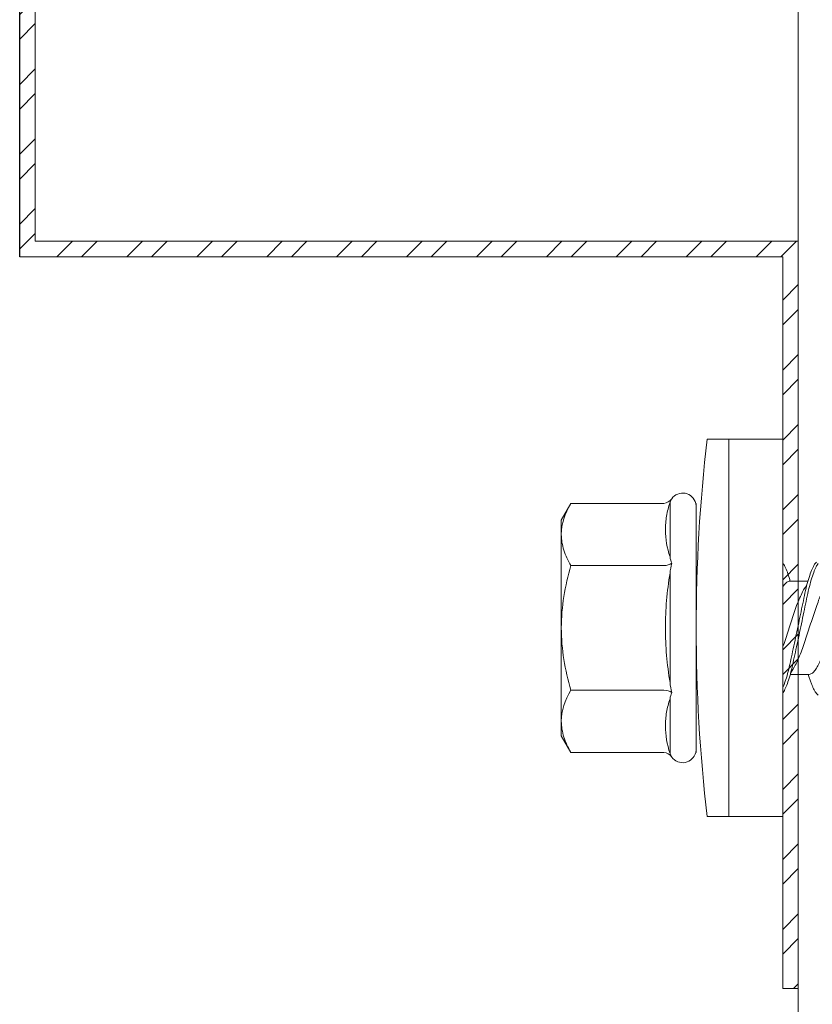
# Model space of a CAD drawing. Units: millimetres. Extents: x 127 to 6067, y -851 to 4399.
# Drawn here: x 2799 to 2825, y 2601 to 2633 of the extents above; entities that cross this region are included whole.
import ezdxf
from ezdxf import colors
from ezdxf.entities.mleader import LeaderData, LeaderLine
from ezdxf.math import Vec2, Vec3

# ---------------------------------------------------------------- set-up
doc = ezdxf.new("R2010")
doc.units = ezdxf.units.MM
for name, color, linetype, lineweight in [('DLS_Multileader', 254, 'Continuous', 0), ('DLS_Profil', 6, 'Continuous', 0), ('DLS_Vida', 251, 'Continuous', 0)]:
    doc.layers.add(name, color=color, linetype=linetype, lineweight=lineweight)
doc.styles.get("Standard").update_dxf_attribs({"font": 'arial.ttf'})

# ---------------------------------------------------------------- blocks, each defined once
blk = doc.blocks.new('DLS_Vida_DrillexSapkali')
at = {"color": 0, "linetype": 'Continuous', "lineweight": 15}
for p, q in [((0, 12.124), (-2.425, 12.124)), ((-1.732, 12.124), (-1.732, 0)), ((0, 0), (0, 12.124)), ((-6.8, 10.062), (-7.11, 9.526)), ((-3.822, 10.062), (-6.8, 10.062)), ((-3.62, 8.34), (-3.62, 10.096)), ((-2.78, 10.062), (-2.792, 10.062)), ((-2.78, 10.062), (-2.78, 2.062)), ((-7.11, 9.526), (-7.11, 2.598)), ((-3.822, 8.062), (-6.8, 8.062)), ((-3.62, 4.305), (-3.62, 7.819)), ((0.24, 7.563), (0.819, 7.563)), ((0.239, 4.563), (0.809, 4.563)), ((-3.822, 4.062), (-6.8, 4.062)), ((-3.62, 2.028), (-3.62, 3.785)), ((-7.11, 2.598), (-6.8, 2.062)), ((-3.822, 2.062), (-6.8, 2.062)), ((-2.78, 2.062), (-2.792, 2.062)), ((-2.425, 0), (0, 0))]:
    blk.add_line(p, q, dxfattribs=at)
for centre, radius, start, end in [((49.182, 6.062), 51.962, 173.3002, 186.6998), ((-3.213, 9.959), 0.433, 13.7281, 144.4321), ((-3.213, 2.165), 0.433, 215.5332, 346.2509)]:
    blk.add_arc(centre, radius, start, end, dxfattribs=at)
for points in [[(-3.822, 10.062), (-3.718, 10.062), (-3.624, 10.128), (-3.565, 10.211)], [(-3.565, 10.211), (-3.591, 10.174), (-3.608, 10.136), (-3.62, 10.096)], [(-2.78, 9.955), (-2.78, 9.991), (-2.783, 10.027), (-2.792, 10.062)], [(-6.8, 8.062), (-6.989, 8.389), (-7.11, 8.721), (-7.11, 9.062)], [(-3.62, 8.34), (-3.608, 8.272), (-3.591, 8.204), (-3.565, 8.137)], [(-3.822, 8.062), (-3.718, 8.062), (-3.624, 8.095), (-3.565, 8.137)], [(-3.565, 8.137), (-3.591, 8.032), (-3.608, 7.926), (-3.62, 7.819)], [(-3.62, 4.305), (-3.608, 4.198), (-3.591, 4.092), (-3.565, 3.988)], [(-3.822, 4.062), (-3.718, 4.062), (-3.624, 4.029), (-3.565, 3.988)], [(-3.565, 3.988), (-3.591, 3.92), (-3.608, 3.853), (-3.62, 3.785)], [(-6.8, 2.062), (-6.989, 2.389), (-7.11, 2.721), (-7.11, 3.062)], [(-3.822, 2.062), (-3.718, 2.062), (-3.624, 1.996), (-3.565, 1.913)], [(-3.62, 2.028), (-3.608, 1.989), (-3.591, 1.95), (-3.565, 1.913)], [(-2.78, 2.169), (-2.78, 2.133), (-2.783, 2.098), (-2.792, 2.062)]]:
    blk.add_open_spline(points, degree=3, dxfattribs=at)
for points, knots in [([(-7.11, 9.062), (-7.11, 9.232), (-7.08, 9.401), (-6.972, 9.734), (-6.895, 9.899), (-6.8, 10.062)], [0, 0, 0, 0, 0.5, 0.5, 1, 1, 1, 1]), ([(-3.62, 10.096), (-3.713, 9.801), (-3.769, 9.505), (-3.769, 9.064), (-3.755, 8.917), (-3.704, 8.627), (-3.666, 8.483), (-3.62, 8.34)], [0, 0, 0, 0, 0.5, 0.5, 0.75, 0.75, 1, 1, 1, 1]), ([(-7.11, 6.062), (-7.11, 6.401), (-7.08, 6.744), (-6.972, 7.411), (-6.894, 7.739), (-6.8, 8.062)], [0, 0, 0, 0, 0.5, 0.5, 1, 1, 1, 1]), ([(0, 8.148), (0.004, 8.143), (0.034, 8.099), (0.09, 8.003), (0.169, 7.803), (0.245, 7.556), (0.315, 7.26), (0.386, 6.933), (0.463, 6.577), (0.541, 6.21), (0.62, 5.836), (0.696, 5.471), (0.768, 5.12), (0.837, 4.798), (0.914, 4.513), (0.992, 4.277), (1.066, 4.098), (1.111, 4.029), (1.132, 3.998)], [0.0540527, 0.0540527, 0.0540527, 0.0540527, 0.0630558, 0.1273032, 0.1896294, 0.2537656, 0.3160184, 0.3800405, 0.4424593, 0.5067016, 0.5690011, 0.633107, 0.6953908, 0.759452, 0.8218659, 0.8861046, 0.9483755, 1, 1, 1, 1]), ([(1.086, 3.946), (1.077, 3.953), (1.044, 3.977), (0.982, 4.084), (0.904, 4.262), (0.825, 4.498), (0.749, 4.779), (0.679, 5.101), (0.609, 5.447), (0.532, 5.814), (0.453, 6.185), (0.374, 6.556), (0.298, 6.91), (0.227, 7.242), (0.157, 7.537), (0.081, 7.788), (0.028, 7.926), (0.001, 7.983), (0, 7.985)], [0, 0, 0, 0, 0.0251867, 0.0896345, 0.1559466, 0.2207256, 0.2873965, 0.3519286, 0.4183026, 0.4827722, 0.5491095, 0.6138857, 0.6805521, 0.7450646, 0.8114195, 0.8759089, 0.9422696, 0.9438269, 0.9438269, 0.9438269, 0.9438269]), ([(1.137, 8.221), (1.129, 8.215), (1.103, 8.196), (1.067, 8.152), (1.027, 8.087), (0.991, 8.021), (0.951, 7.933), (0.91, 7.831), (0.868, 7.717), (0.838, 7.624), (0.822, 7.573), (0.819, 7.563)], [0, 0, 0, 0, 0.0795762, 0.2401902, 0.3213156, 0.4307376, 0.5409359, 0.6535761, 0.7670573, 0.8755538, 0.8985204, 0.8985204, 0.8985204, 0.8985204]), ([(-3.62, 7.819), (-3.713, 7.237), (-3.769, 6.652), (-3.769, 5.77), (-3.755, 5.475), (-3.704, 4.888), (-3.666, 4.596), (-3.62, 4.305)], [0, 0, 0, 0, 0.5, 0.5, 0.75, 0.75, 1, 1, 1, 1]), ([(0.253, 7.515), (0.364, 7.313), (0.431, 7.233), (0.486, 7.073), (0.594, 6.847), (0.675, 6.594), (0.762, 6.332), (0.852, 6.061), (0.941, 5.793), (1.03, 5.531), (1.112, 5.286), (1.193, 5.066), (1.28, 4.882), (1.369, 4.734), (1.459, 4.629), (1.542, 4.568), (1.59, 4.565), (1.612, 4.563)], [0.0046437, 0.0046437, 0.0046437, 0.0046437, 0.0352634, 0.1048323, 0.1764445, 0.245064, 0.3156689, 0.3842468, 0.4547277, 0.5242974, 0.5959126, 0.6645017, 0.7350747, 0.803639, 0.8741048, 0.9436747, 1, 1, 1, 1]), ([(2.159, 4.647), (2.064, 4.817), (2, 4.896), (1.945, 5.054), (1.837, 5.28), (1.756, 5.533), (1.669, 5.795), (1.58, 6.066), (1.49, 6.334), (1.401, 6.596), (1.319, 6.841), (1.239, 7.061), (1.152, 7.245), (1.062, 7.393), (0.972, 7.497), (0.89, 7.559), (0.841, 7.562), (0.819, 7.563)], [0.006526, 0.006526, 0.006526, 0.006526, 0.0352634, 0.1048323, 0.1764445, 0.245064, 0.3156689, 0.3842468, 0.4547277, 0.5242974, 0.5959126, 0.6645017, 0.7350747, 0.803639, 0.8741048, 0.9436747, 1, 1, 1, 1]), ([(0.786, 4.647), (0.691, 4.817), (0.627, 4.896), (0.572, 5.054), (0.464, 5.28), (0.383, 5.533), (0.296, 5.795), (0.206, 6.066), (0.117, 6.334), (0.048, 6.538), (0.01, 6.65), (0, 6.68)], [0.006526, 0.006526, 0.006526, 0.006526, 0.0352634, 0.1048323, 0.1764445, 0.245064, 0.3156689, 0.3842468, 0.4547277, 0.5242974, 0.5490911, 0.5490911, 0.5490911, 0.5490911]), ([(-6.8, 4.062), (-6.894, 4.388), (-6.973, 4.721), (-7.081, 5.388), (-7.11, 5.724), (-7.11, 6.062)], [0, 0, 0, 0, 0.5, 0.5, 1, 1, 1, 1]), ([(0, 4.736), (0.029, 4.696), (0.087, 4.628), (0.168, 4.568), (0.217, 4.565), (0.239, 4.563)], [0.8072081, 0.8072081, 0.8072081, 0.8072081, 0.8741048, 0.9436747, 1, 1, 1, 1]), ([(0, 3.978), (0.023, 4.006), (0.073, 4.092), (0.148, 4.267), (0.205, 4.436), (0.235, 4.546), (0.239, 4.563)], [0.147161, 0.147161, 0.147161, 0.147161, 0.3645337, 0.6022444, 0.8468262, 0.8926811, 0.8926811, 0.8926811, 0.8926811]), ([(-7.11, 3.062), (-7.11, 3.232), (-7.08, 3.401), (-6.972, 3.734), (-6.895, 3.899), (-6.8, 4.062)], [0, 0, 0, 0, 0.5, 0.5, 1, 1, 1, 1]), ([(-3.62, 3.785), (-3.713, 3.498), (-3.769, 3.209), (-3.769, 2.768), (-3.755, 2.62), (-3.704, 2.324), (-3.666, 2.176), (-3.62, 2.028)], [0, 0, 0, 0, 0.5, 0.5, 0.75, 0.75, 1, 1, 1, 1])]:
    blk.add_open_spline(points, degree=3, knots=knots, dxfattribs=at)
blk = doc.blocks.new('*U72')
blk.add_lwpolyline([(36.9, -202.522), (36.9, -156.374), (36.9, 150)])
blk = doc.blocks.new('_Dot')
at = {"color": 0, "linetype": 'ByBlock', "lineweight": -2}
blk.add_line((-0.5, 0), (-1, 0), dxfattribs=at)
at = {"color": 0, "linetype": 'ByBlock', "const_width": 0.5}
blk.add_lwpolyline([(-0.25, 0, 1), (0.25, 0, 1)], format="xyb", close=True, dxfattribs=at)

msp = doc.modelspace()

# ---------------------------------------------------------------- hatches: boundary and pattern name
at = {"layer": 'DLS_Profil'}
h = msp.add_hatch(dxfattribs=at)
h.set_pattern_fill('STEEL', color=256, scale=0.5)
h.set_pattern_definition([(45, (-2031.0212, 12828.3884), (-1.12253202, 1.12253202), []), (45, (-2031.0212, 12829.1821), (-1.12253202, 1.12253202), [])])
h.paths.add_polyline_path([(2823.552, 2673.757), (2823.552, 2650.257), (2799.052, 2650.257), (2799.052, 2625.257), (2823.552, 2625.257), (2823.552, 2601.757), (2824.052, 2601.757), (2824.052, 2625.757), (2799.552, 2625.757), (2799.552, 2649.757), (2824.052, 2649.757), (2824.052, 2673.757)])

# ---------------------------------------------------------------- linework, layer by layer
msp.add_line((2799.052, 2625.257), (2799.052, 2650.257))
msp.add_lwpolyline([(2823.552, 2673.757), (2823.552, 2650.257), (2799.052, 2650.257), (2799.052, 2625.257), (2823.552, 2625.257), (2823.552, 2601.757), (2824.052, 2601.757), (2824.052, 2625.757), (2799.552, 2625.757), (2799.552, 2649.757), (2824.052, 2649.757), (2824.052, 2673.757)], close=True, dxfattribs=at)

# ---------------------------------------------------------------- block references
at = {"layer": 'DLS_Profil', "xscale": -1}
msp.add_blockref('*U72', (2860.952, 2637.657), dxfattribs=at)
at = {"layer": 'DLS_Vida', "xscale": -1, "rotation": 180}
msp.add_blockref('DLS_Vida_DrillexSapkali', (2823.552, 2619.404), dxfattribs=at)

# ---------------------------------------------------------------- leaders
at = {"layer": 'DLS_Multileader'}
ml = msp.add_multileader_mtext('Standard', dxfattribs=at)
ml.set_content('Dübel + Vida', color=256)
ml.set_leader_properties(color=256)
ml.set_arrow_properties(name='DOT')
ml.build(insert=Vec2(0, 0))
ml.multileader.update_dxf_attribs({"dogleg_length": 20, "arrow_head_size": 6})
ctx = ml.context
ctx.base_point, ctx.char_height, ctx.arrow_head_size, ctx.landing_gap_size, ctx.plane_origin = Vec3(2531.855, 2616.309), 12, 6, 10, Vec3(2714.018, 2680.253)
ctx.text_align_type = 2
notes = []
notes.append((ctx, [(0, (1, 1, 0), (2666.308, 2616.309), (-1, 0), 20, [(0, [(2840.959, 2790.829)], 0, [])])]))
ctx.mtext.insert, ctx.mtext.alignment, ctx.mtext.line_spacing_factor, ctx.mtext.flow_direction = Vec3(2636.308, 2622.407), 3, 0.5, 5
ml = msp.add_multileader_mtext('Standard', dxfattribs=at)
ml.set_content('Ses yalıtım bandı (75 mm)', color=256)
ml.set_leader_properties(color=256)
ml.set_arrow_properties(name='DOT')
ml.build(insert=Vec2(0, 0))
ml.multileader.update_dxf_attribs({"dogleg_length": 20, "arrow_head_size": 6})
ctx = ml.context
ctx.base_point, ctx.char_height, ctx.arrow_head_size, ctx.landing_gap_size, ctx.plane_origin = Vec3(2431.091, 2636.309), 12, 6, 10, Vec3(2714.018, 2700.253)
ctx.text_align_type = 2
notes.append((ctx, [(0, (1, 1, 0), (2666.308, 2636.309), (-1, 0), 20, [(0, [(2818.552, 2787.454)], 0, [])])]))
ctx.mtext.insert, ctx.mtext.alignment, ctx.mtext.line_spacing_factor, ctx.mtext.flow_direction = Vec3(2636.308, 2644.073), 3, 0.5, 5
ml = msp.add_multileader_mtext('Standard', dxfattribs=at)
ml.set_content('DU75 profili (38x75x38; 0,6 mm)', color=256)
ml.set_leader_properties(color=256)
ml.set_arrow_properties(name='DOT')
ml.build(insert=Vec2(0, 0))
ml.multileader.update_dxf_attribs({"dogleg_length": 20, "arrow_head_size": 6})
ctx = ml.context
ctx.base_point, ctx.char_height, ctx.arrow_head_size, ctx.landing_gap_size, ctx.plane_origin = Vec3(2386.898, 2596.309), 12, 6, 10, Vec3(2714.018, 2660.253)
ctx.text_align_type = 2
notes.append((ctx, [(0, (1, 1, 0), (2666.308, 2596.309), (-1, 0), 20, [(0, [(2819.913, 2749.739)], 0, [])])]))
ctx.mtext.insert, ctx.mtext.alignment, ctx.mtext.line_spacing_factor, ctx.mtext.flow_direction = Vec3(2636.308, 2604.073), 3, 0.5, 5
ml = msp.add_multileader_mtext('Standard', dxfattribs=at)
ml.set_content('\\A1;KDP75 Profili (40x74x40; 2 mm) ', color=256)
ml.set_leader_properties(color=256)
ml.set_arrow_properties(name='DOT')
ml.build(insert=Vec2(0, 0))
ml.multileader.update_dxf_attribs({"dogleg_length": 20, "arrow_head_size": 6})
ctx = ml.context
ctx.base_point, ctx.char_height, ctx.arrow_head_size, ctx.landing_gap_size, ctx.plane_origin = Vec3(2388.698, 2536.309), 12, 6, 10, Vec3(2714.018, 2600.253)
ctx.text_align_type = 2
notes.append((ctx, [(0, (1, 1, 0), (2666.308, 2536.309), (-1, 0), 20, [(0, [(2819.292, 2688.615)], 0, [])])]))
ctx.mtext.insert, ctx.mtext.alignment, ctx.mtext.line_spacing_factor, ctx.mtext.flow_direction = Vec3(2636.308, 2544.073), 3, 0.5, 5
for ctx, leaders in notes:
    for number, flags, end, landing, length, lines in leaders:
        leader = LeaderData()
        leader.index, (leader.has_last_leader_line, leader.has_dogleg_vector, leader.attachment_direction) = number, flags
        leader.last_leader_point, leader.dogleg_vector, leader.dogleg_length = Vec3(end), Vec3(landing), length
        for number, points, colour, breaks in lines:
            line = LeaderLine()
            line.index, line.vertices, line.color, line.breaks = number, Vec3.list(points), colors.encode_raw_color(colour), breaks
            leader.lines.append(line)
        ctx.leaders.append(leader)

doc.saveas('drawing.dxf')
